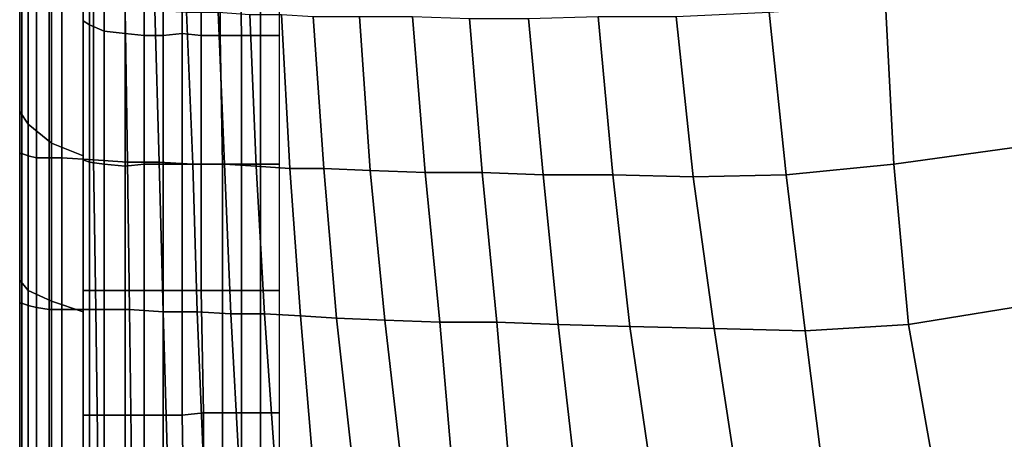
# Model space of a CAD drawing. Extents: x -0.003 to 0.532, y -0.184 to 0.182.
# Drawn here: x 0 to 0.046, y 0.014 to 0.034 of the extents above; entities that cross this region are included whole.
import ezdxf

# ---------------------------------------------------------------- set-up
doc = ezdxf.new("R2010")
doc.units = 0
doc.layers.add('PORCELAIN_1', color=7, linetype='CONTINUOUS')

msp = doc.modelspace()

# ---------------------------------------------------------------- linework, layer by layer
at = {"layer": 'PORCELAIN_1'}
for points in [[(-0.0004, 0.038, 0.2267), (-0.0004, 0.0445, 0.2303), (-0.0004, 0.0417, 0.2335), (-0.0004, 0.0325, 0.2292)], [(0.0026, 0.0425, 0.1492), (0.0026, 0.0341, 0.1521), (0.0026, 0.0333, 0.1477), (0.0026, 0.0416, 0.1451)], [(-0.0004, 0.032, 0.233), (-0.0004, 0.0325, 0.2292), (-0.0004, 0.0417, 0.2335), (-0.0004, 0.0397, 0.2365)], [(0.0026, 0.0333, 0.1477), (0.0026, 0.0325, 0.1436), (0.0026, 0.0408, 0.1412), (0.0026, 0.0416, 0.1451)], [(0.0026, 0.0415, 0.109), (0.0026, 0.0345, 0.1109), (0.0026, 0.0339, 0.1084), (0.0026, 0.0407, 0.1066)], [(0.0026, 0.0408, 0.1412), (0.0026, 0.0325, 0.1436), (0.0026, 0.0319, 0.14), (0.0026, 0.04, 0.1377)], [(0.0026, 0.0339, 0.1084), (0.0029, 0.0337, 0.1074), (0.0029, 0.0401, 0.1057), (0.0026, 0.0407, 0.1066)], [(-0.0004, 0.0381, 0.2402), (-0.0004, 0.0312, 0.2367), (-0.0004, 0.032, 0.233), (-0.0004, 0.0397, 0.2365)], [(0.0026, 0.0319, 0.14), (0.0026, 0.0313, 0.1364), (0.0026, 0.0393, 0.1342), (0.0026, 0.04, 0.1377)], [(0.0029, 0.0401, 0.1057), (0.0029, 0.0337, 0.1074), (0.0036, 0.0334, 0.1067), (0.0036, 0.0398, 0.105)], [(0.0036, 0.0334, 0.1067), (0.0046, 0.0333, 0.1065), (0.0046, 0.0397, 0.1048), (0.0036, 0.0398, 0.105)], [(0.0046, 0.0397, 0.1048), (0.0046, 0.0333, 0.1065), (0.0055, 0.0332, 0.1065), (0.0055, 0.0397, 0.1048)], [(0.0055, 0.0332, 0.1065), (0.0064, 0.0332, 0.1065), (0.0064, 0.0397, 0.1048), (0.0055, 0.0397, 0.1048)], [(0.0064, 0.0397, 0.1048), (0.0064, 0.0332, 0.1065), (0.0073, 0.0333, 0.1065), (0.0073, 0.0397, 0.1048)], [(0.0073, 0.0333, 0.1065), (0.0082, 0.0332, 0.1065), (0.0082, 0.0396, 0.1048), (0.0073, 0.0397, 0.1048)], [(0.0026, 0.0288, 0.1831), (0.0026, 0.0288, 0.1759), (0.0026, 0.0378, 0.1743), (0.0026, 0.0395, 0.1831)], [(0.0026, 0.0357, 0.1951), (0.0026, 0.0281, 0.1931), (0.0026, 0.0288, 0.1831), (0.0026, 0.0395, 0.1831)], [(0.0026, 0.0393, 0.1342), (0.0026, 0.0313, 0.1364), (0.0026, 0.0307, 0.1327), (0.0026, 0.0386, 0.1307)], [(0.0082, 0.0396, 0.1048), (0.0082, 0.0332, 0.1065), (0.0091, 0.0332, 0.1065), (0.0091, 0.0396, 0.1048)], [(0.0091, 0.0332, 0.1065), (0.0101, 0.0332, 0.1065), (0.01, 0.0396, 0.1048), (0.0091, 0.0396, 0.1048)], [(0.011, 0.0396, 0.1048), (0.01, 0.0396, 0.1048), (0.0101, 0.0332, 0.1065), (0.011, 0.0332, 0.1065)], [(0.0119, 0.0396, 0.1048), (0.011, 0.0396, 0.1048), (0.011, 0.0332, 0.1065), (0.0119, 0.0332, 0.1065)], [(0.0026, 0.0307, 0.1327), (0.0026, 0.0302, 0.1296), (0.0026, 0.0379, 0.1277), (0.0026, 0.0386, 0.1307)], [(-0.0004, 0.0381, 0.2402), (-0.0004, 0.0374, 0.245), (-0.0004, 0.0307, 0.2408), (-0.0004, 0.0312, 0.2367)], [(-0.0004, 0.038, 0.2267), (-0.0004, 0.0325, 0.2292), (-0.0004, 0.0296, 0.2255), (-0.0004, 0.0359, 0.2255)], [(0.0026, 0.0379, 0.1277), (0.0026, 0.0302, 0.1296), (0.0026, 0.0298, 0.1265), (0.0026, 0.0373, 0.1246)], [(0.0026, 0.0378, 0.1743), (0.0026, 0.0288, 0.1759), (0.0026, 0.0284, 0.1696), (0.0026, 0.0369, 0.1679)], [(-0.0004, 0.0303, 0.2457), (-0.0004, 0.0307, 0.2408), (-0.0004, 0.0374, 0.245), (-0.0004, 0.0369, 0.2501)], [(-0.0004, 0.0365, 0.2552), (-0.0004, 0.0297, 0.2508), (-0.0004, 0.0303, 0.2457), (-0.0004, 0.0369, 0.2501)], [(0.0026, 0.0298, 0.1265), (0.0026, 0.0293, 0.1234), (0.0026, 0.0367, 0.1215), (0.0026, 0.0373, 0.1246)], [(0.0026, 0.0284, 0.1696), (0.0026, 0.0278, 0.164), (0.0026, 0.0359, 0.162), (0.0026, 0.0369, 0.1679)], [(-0.0004, 0.0365, 0.2552), (-0.0004, 0.036, 0.261), (-0.0004, 0.029, 0.2576), (-0.0004, 0.0297, 0.2508)], [(0.0026, 0.0367, 0.1215), (0.0026, 0.0293, 0.1234), (0.0026, 0.0289, 0.1204), (0.0026, 0.0361, 0.1187)], [(-0.0004, 0.0286, 0.2654), (-0.0004, 0.029, 0.2576), (-0.0004, 0.036, 0.261), (-0.0004, 0.0356, 0.2678)], [(0.0026, 0.0289, 0.1204), (0.0026, 0.0285, 0.1176), (0.0026, 0.0355, 0.116), (0.0026, 0.0361, 0.1187)], [(-0.0004, 0.0296, 0.2255), (0, 0.029, 0.2243), (0, 0.0359, 0.2243), (-0.0004, 0.0359, 0.2255)], [(-0.0004, 0.0354, 0.2748), (-0.0004, 0.0283, 0.2733), (-0.0004, 0.0286, 0.2654), (-0.0004, 0.0356, 0.2678)], [(0, 0.0359, 0.2243), (0, 0.029, 0.2243), (0.0011, 0.0281, 0.2235), (0.0011, 0.0359, 0.2235)], [(0.0011, 0.0281, 0.2235), (0.0026, 0.0275, 0.2216), (0.0026, 0.0359, 0.2216), (0.0011, 0.0359, 0.2235)], [(0.0026, 0.0271, 0.2133), (0.0026, 0.0345, 0.2149), (0.0026, 0.0359, 0.2216), (0.0026, 0.0275, 0.2216)], [(0.0026, 0.0359, 0.162), (0.0026, 0.0278, 0.164), (0.0026, 0.027, 0.1583), (0.0026, 0.035, 0.1568)], [(0.0026, 0.0281, 0.1931), (0.0026, 0.0357, 0.1951), (0.0026, 0.0344, 0.2061), (0.0026, 0.0272, 0.2037)], [(0.0026, 0.0355, 0.116), (0.0026, 0.0285, 0.1176), (0.0026, 0.0281, 0.1149), (0.0026, 0.035, 0.1135)], [(-0.0004, 0.0281, 0.2799), (-0.0004, 0.0283, 0.2733), (-0.0004, 0.0354, 0.2748), (-0.0004, 0.0353, 0.2809)], [(-0.0004, 0.0351, 0.286), (-0.0004, 0.0279, 0.2852), (-0.0004, 0.0281, 0.2799), (-0.0004, 0.0353, 0.2809)], [(-0.0004, 0.0278, 0.2901), (-0.0004, 0.0279, 0.2852), (-0.0004, 0.0351, 0.286), (-0.0004, 0.035, 0.2907)], [(-0.0003, 0.0276, 0.3034), (-0.0004, 0.0276, 0.3028), (-0.0004, 0.035, 0.3028), (-0.0003, 0.0349, 0.3034)], [(-0.0004, 0.0277, 0.2988), (-0.0004, 0.0278, 0.2947), (-0.0004, 0.035, 0.2949), (-0.0004, 0.0349, 0.2989)], [(-0.0004, 0.035, 0.3028), (-0.0004, 0.0276, 0.3028), (-0.0004, 0.0277, 0.2988), (-0.0004, 0.0349, 0.2989)], [(-0.0004, 0.035, 0.2949), (-0.0004, 0.0278, 0.2947), (-0.0004, 0.0278, 0.2901), (-0.0004, 0.035, 0.2907)], [(0.0026, 0.027, 0.1583), (0.0026, 0.0263, 0.1537), (0.0026, 0.0341, 0.1521), (0.0026, 0.035, 0.1568)], [(0.0026, 0.0281, 0.1149), (0.0026, 0.0277, 0.1122), (0.0026, 0.0345, 0.1109), (0.0026, 0.035, 0.1135)], [(0.041, 0.0271, 0.3045), (0.0406, 0.0347, 0.3044), (0.0474, 0.0353, 0.3043), (0.0475, 0.028, 0.3044)], [(0, 0.0348, 0.304), (0, 0.0275, 0.304), (-0.0003, 0.0276, 0.3034), (-0.0003, 0.0349, 0.3034)], [(0.0004, 0.0274, 0.3044), (0, 0.0275, 0.304), (0, 0.0348, 0.304), (0.0004, 0.0347, 0.3044)], [(0.001, 0.0346, 0.3047), (0.001, 0.0274, 0.3047), (0.0004, 0.0274, 0.3044), (0.0004, 0.0347, 0.3044)], [(0.0016, 0.0274, 0.3048), (0.001, 0.0274, 0.3047), (0.001, 0.0346, 0.3047), (0.0016, 0.0345, 0.3048)], [(0.0359, 0.0266, 0.3045), (0.0351, 0.0343, 0.3045), (0.0406, 0.0347, 0.3044), (0.041, 0.0271, 0.3045)], [(0.0031, 0.0345, 0.3048), (0.0031, 0.0273, 0.3048), (0.0016, 0.0274, 0.3048), (0.0016, 0.0345, 0.3048)], [(0.0026, 0.0345, 0.1109), (0.0026, 0.0277, 0.1122), (0.0026, 0.0273, 0.1095), (0.0026, 0.0339, 0.1084)], [(0.0026, 0.0344, 0.2061), (0.0026, 0.0345, 0.2149), (0.0026, 0.0271, 0.2133), (0.0026, 0.0272, 0.2037)], [(0.0026, 0.0341, 0.1521), (0.0026, 0.0263, 0.1537), (0.0026, 0.0256, 0.1491), (0.0026, 0.0333, 0.1477)], [(0.0047, 0.0272, 0.3048), (0.0031, 0.0273, 0.3048), (0.0031, 0.0345, 0.3048), (0.0046, 0.0344, 0.3048)], [(0.006, 0.0344, 0.3048), (0.0062, 0.0272, 0.3048), (0.0047, 0.0272, 0.3048), (0.0046, 0.0344, 0.3048)], [(0.0062, 0.0272, 0.3048), (0.006, 0.0344, 0.3048), (0.0075, 0.0343, 0.3047), (0.0078, 0.0271, 0.3048)], [(0.0093, 0.0271, 0.3048), (0.0078, 0.0271, 0.3048), (0.0075, 0.0343, 0.3047), (0.009, 0.0343, 0.3047)], [(0.0105, 0.0342, 0.3047), (0.0108, 0.027, 0.3048), (0.0093, 0.0271, 0.3048), (0.009, 0.0343, 0.3047)], [(0.0124, 0.0269, 0.3047), (0.0108, 0.027, 0.3048), (0.0105, 0.0342, 0.3047), (0.012, 0.0342, 0.3047)], [(0.0135, 0.0341, 0.3047), (0.014, 0.0269, 0.3047), (0.0124, 0.0269, 0.3047), (0.012, 0.0342, 0.3047)], [(0.0162, 0.0268, 0.3047), (0.014, 0.0269, 0.3047), (0.0135, 0.0341, 0.3047), (0.0157, 0.0341, 0.3047)], [(0.0182, 0.0341, 0.3047), (0.0188, 0.0267, 0.3047), (0.0162, 0.0268, 0.3047), (0.0157, 0.0341, 0.3047)], [(0.0215, 0.0267, 0.3047), (0.0188, 0.0267, 0.3047), (0.0182, 0.0341, 0.3047), (0.0209, 0.034, 0.3046)], [(0.0244, 0.0266, 0.3047), (0.0237, 0.034, 0.3046), (0.027, 0.0341, 0.3046), (0.0277, 0.0266, 0.3046)], [(0.0315, 0.0265, 0.3046), (0.0277, 0.0266, 0.3046), (0.027, 0.0341, 0.3046), (0.0307, 0.0341, 0.3045)], [(0.0351, 0.0343, 0.3045), (0.0359, 0.0266, 0.3045), (0.0315, 0.0265, 0.3046), (0.0307, 0.0341, 0.3045)], [(0.0026, 0.0273, 0.1095), (0.0029, 0.0272, 0.1085), (0.0029, 0.0337, 0.1074), (0.0026, 0.0339, 0.1084)], [(0.0029, 0.0337, 0.1074), (0.0029, 0.0272, 0.1085), (0.0036, 0.0271, 0.1078), (0.0036, 0.0334, 0.1067)], [(0.0237, 0.034, 0.3046), (0.0244, 0.0266, 0.3047), (0.0215, 0.0267, 0.3047), (0.0209, 0.034, 0.3046)], [(0.0026, 0.0256, 0.1491), (0.0026, 0.025, 0.1451), (0.0026, 0.0325, 0.1436), (0.0026, 0.0333, 0.1477)], [(0.0036, 0.0271, 0.1078), (0.0046, 0.027, 0.1075), (0.0046, 0.0333, 0.1065), (0.0036, 0.0334, 0.1067)], [(0.0046, 0.0333, 0.1065), (0.0046, 0.027, 0.1075), (0.0055, 0.0271, 0.1075), (0.0055, 0.0332, 0.1065)], [(0.0055, 0.0271, 0.1075), (0.0064, 0.0271, 0.1075), (0.0064, 0.0332, 0.1065), (0.0055, 0.0332, 0.1065)], [(0.0064, 0.0332, 0.1065), (0.0064, 0.0271, 0.1075), (0.0073, 0.0271, 0.1075), (0.0073, 0.0333, 0.1065)], [(0.0073, 0.0271, 0.1075), (0.0082, 0.0271, 0.1076), (0.0082, 0.0332, 0.1065), (0.0073, 0.0333, 0.1065)], [(0.0082, 0.0332, 0.1065), (0.0082, 0.0271, 0.1076), (0.0092, 0.0271, 0.1076), (0.0091, 0.0332, 0.1065)], [(0.0092, 0.0271, 0.1076), (0.0101, 0.0271, 0.1076), (0.0101, 0.0332, 0.1065), (0.0091, 0.0332, 0.1065)], [(0.0101, 0.0332, 0.1065), (0.0101, 0.0271, 0.1076), (0.011, 0.0271, 0.1076), (0.011, 0.0332, 0.1065)], [(0.0119, 0.0332, 0.1065), (0.011, 0.0332, 0.1065), (0.011, 0.0271, 0.1076), (0.0119, 0.0271, 0.1076)], [(-0.0004, 0.0325, 0.2292), (-0.0004, 0.032, 0.233), (-0.0004, 0.0226, 0.2323), (-0.0004, 0.0224, 0.2288)], [(-0.0004, 0.0216, 0.2255), (-0.0004, 0.0296, 0.2255), (-0.0004, 0.0325, 0.2292), (-0.0004, 0.0224, 0.2288)], [(0.0026, 0.0325, 0.1436), (0.0026, 0.025, 0.1451), (0.0026, 0.0245, 0.1414), (0.0026, 0.0319, 0.14)], [(-0.0004, 0.0224, 0.2359), (-0.0004, 0.0226, 0.2323), (-0.0004, 0.032, 0.233), (-0.0004, 0.0312, 0.2367)], [(0.0026, 0.0245, 0.1414), (0.0026, 0.024, 0.1377), (0.0026, 0.0313, 0.1364), (0.0026, 0.0319, 0.14)], [(0.0026, 0.0313, 0.1364), (0.0026, 0.024, 0.1377), (0.0026, 0.0235, 0.134), (0.0026, 0.0307, 0.1327)], [(-0.0004, 0.0307, 0.2408), (-0.0004, 0.0221, 0.2397), (-0.0004, 0.0224, 0.2359), (-0.0004, 0.0312, 0.2367)], [(-0.0004, 0.0307, 0.2408), (-0.0004, 0.0303, 0.2457), (-0.0004, 0.0219, 0.2443), (-0.0004, 0.0221, 0.2397)], [(0.0026, 0.0235, 0.134), (0.0026, 0.0231, 0.1307), (0.0026, 0.0302, 0.1296), (0.0026, 0.0307, 0.1327)], [(-0.0004, 0.0217, 0.2496), (-0.0004, 0.0219, 0.2443), (-0.0004, 0.0303, 0.2457), (-0.0004, 0.0297, 0.2508)], [(0.0026, 0.0302, 0.1296), (0.0026, 0.0231, 0.1307), (0.0026, 0.0227, 0.1276), (0.0026, 0.0298, 0.1265)], [(-0.0004, 0.029, 0.2576), (-0.0004, 0.0214, 0.2562), (-0.0004, 0.0217, 0.2496), (-0.0004, 0.0297, 0.2508)], [(0, 0.0211, 0.2243), (0, 0.029, 0.2243), (-0.0004, 0.0296, 0.2255), (-0.0004, 0.0216, 0.2255)], [(0.0026, 0.0227, 0.1276), (0.0026, 0.0224, 0.1244), (0.0026, 0.0293, 0.1234), (0.0026, 0.0298, 0.1265)], [(-0.0004, 0.0212, 0.2641), (-0.0004, 0.0214, 0.2562), (-0.0004, 0.029, 0.2576), (-0.0004, 0.0286, 0.2654)], [(0.0011, 0.0281, 0.2235), (0, 0.029, 0.2243), (0, 0.0211, 0.2243), (0.0011, 0.0206, 0.2235)], [(0.0026, 0.0293, 0.1234), (0.0026, 0.0224, 0.1244), (0.0026, 0.0221, 0.1213), (0.0026, 0.0289, 0.1204)], [(-0.0004, 0.0283, 0.2733), (-0.0004, 0.021, 0.2719), (-0.0004, 0.0212, 0.2641), (-0.0004, 0.0286, 0.2654)], [(0.0026, 0.0221, 0.1213), (0.0026, 0.0218, 0.1185), (0.0026, 0.0285, 0.1176), (0.0026, 0.0289, 0.1204)], [(0.0026, 0.0288, 0.1759), (0.0026, 0.0202, 0.1758), (0.0026, 0.0198, 0.1696), (0.0026, 0.0284, 0.1696)], [(0.0026, 0.0288, 0.1759), (0.0026, 0.0288, 0.1831), (0.0026, 0.0202, 0.1833), (0.0026, 0.0202, 0.1758)], [(0.0026, 0.0202, 0.1833), (0.0026, 0.0288, 0.1831), (0.0026, 0.0281, 0.1931), (0.0026, 0.0201, 0.1922)], [(0.0026, 0.0285, 0.1176), (0.0026, 0.0218, 0.1185), (0.0026, 0.0216, 0.1158), (0.0026, 0.0281, 0.1149)], [(-0.0004, 0.0208, 0.2785), (-0.0004, 0.021, 0.2719), (-0.0004, 0.0283, 0.2733), (-0.0004, 0.0281, 0.2799)], [(-0.0004, 0.0279, 0.2852), (-0.0004, 0.0207, 0.2843), (-0.0004, 0.0208, 0.2785), (-0.0004, 0.0281, 0.2799)], [(0.0011, 0.0281, 0.2235), (0.0011, 0.0206, 0.2235), (0.0026, 0.0201, 0.2216), (0.0026, 0.0275, 0.2216)], [(0.0026, 0.0198, 0.1696), (0.0026, 0.0194, 0.164), (0.0026, 0.0278, 0.164), (0.0026, 0.0284, 0.1696)], [(0.0026, 0.0216, 0.1158), (0.0026, 0.0213, 0.113), (0.0026, 0.0277, 0.1122), (0.0026, 0.0281, 0.1149)], [(0.0026, 0.0201, 0.1922), (0.0026, 0.0281, 0.1931), (0.0026, 0.0272, 0.2037), (0.0026, 0.0198, 0.2022)], [(0.0485, 0.0206, 0.3044), (0.0417, 0.0195, 0.3045), (0.041, 0.0271, 0.3045), (0.0475, 0.028, 0.3044)], [(-0.0004, 0.0207, 0.2896), (-0.0004, 0.0207, 0.2843), (-0.0004, 0.0279, 0.2852), (-0.0004, 0.0278, 0.2901)], [(-0.0004, 0.0206, 0.2986), (-0.0004, 0.0206, 0.2943), (-0.0004, 0.0278, 0.2947), (-0.0004, 0.0277, 0.2988)], [(-0.0004, 0.0278, 0.2947), (-0.0004, 0.0206, 0.2943), (-0.0004, 0.0207, 0.2896), (-0.0004, 0.0278, 0.2901)], [(-0.0004, 0.0276, 0.3028), (-0.0004, 0.0205, 0.3028), (-0.0004, 0.0206, 0.2986), (-0.0004, 0.0277, 0.2988)], [(-0.0003, 0.0205, 0.3034), (-0.0004, 0.0205, 0.3028), (-0.0004, 0.0276, 0.3028), (-0.0003, 0.0276, 0.3034)], [(0, 0.0275, 0.304), (0, 0.0204, 0.304), (-0.0003, 0.0205, 0.3034), (-0.0003, 0.0276, 0.3034)], [(0.0026, 0.0278, 0.164), (0.0026, 0.0194, 0.164), (0.0026, 0.019, 0.1588), (0.0026, 0.027, 0.1583)], [(0.0026, 0.0277, 0.1122), (0.0026, 0.0213, 0.113), (0.0026, 0.0211, 0.1102), (0.0026, 0.0273, 0.1095)], [(0.0004, 0.0203, 0.3044), (0, 0.0204, 0.304), (0, 0.0275, 0.304), (0.0004, 0.0274, 0.3044)], [(0.001, 0.0274, 0.3047), (0.001, 0.0202, 0.3047), (0.0004, 0.0203, 0.3044), (0.0004, 0.0274, 0.3044)], [(0.0016, 0.0202, 0.3048), (0.001, 0.0202, 0.3047), (0.001, 0.0274, 0.3047), (0.0016, 0.0274, 0.3048)], [(0.0031, 0.0273, 0.3048), (0.0032, 0.0202, 0.3048), (0.0016, 0.0202, 0.3048), (0.0016, 0.0274, 0.3048)], [(0.0026, 0.0201, 0.2216), (0.0026, 0.0198, 0.2123), (0.0026, 0.0271, 0.2133), (0.0026, 0.0275, 0.2216)], [(0.0026, 0.0211, 0.1102), (0.0029, 0.0211, 0.1092), (0.0029, 0.0272, 0.1085), (0.0026, 0.0273, 0.1095)], [(0.0026, 0.0272, 0.2037), (0.0026, 0.0271, 0.2133), (0.0026, 0.0198, 0.2123), (0.0026, 0.0198, 0.2022)], [(0.0029, 0.0272, 0.1085), (0.0029, 0.0211, 0.1092), (0.0036, 0.0211, 0.1085), (0.0036, 0.0271, 0.1078)], [(0.0048, 0.0202, 0.3048), (0.0032, 0.0202, 0.3048), (0.0031, 0.0273, 0.3048), (0.0047, 0.0272, 0.3048)], [(0.0036, 0.0211, 0.1085), (0.0046, 0.0211, 0.1082), (0.0046, 0.027, 0.1075), (0.0036, 0.0271, 0.1078)], [(0.0046, 0.027, 0.1075), (0.0046, 0.0211, 0.1082), (0.0055, 0.0211, 0.1082), (0.0055, 0.0271, 0.1075)], [(0.0062, 0.0272, 0.3048), (0.0064, 0.0201, 0.3048), (0.0048, 0.0202, 0.3048), (0.0047, 0.0272, 0.3048)], [(0.0055, 0.0211, 0.1082), (0.0064, 0.0211, 0.1082), (0.0064, 0.0271, 0.1075), (0.0055, 0.0271, 0.1075)], [(0.008, 0.0201, 0.3048), (0.0064, 0.0201, 0.3048), (0.0062, 0.0272, 0.3048), (0.0078, 0.0271, 0.3048)], [(0.0064, 0.0271, 0.1075), (0.0064, 0.0211, 0.1082), (0.0073, 0.0211, 0.1082), (0.0073, 0.0271, 0.1075)], [(0.0073, 0.0211, 0.1082), (0.0082, 0.0211, 0.1082), (0.0082, 0.0271, 0.1076), (0.0073, 0.0271, 0.1075)], [(0.0093, 0.0271, 0.3048), (0.0096, 0.02, 0.3048), (0.008, 0.0201, 0.3048), (0.0078, 0.0271, 0.3048)], [(0.0082, 0.0271, 0.1076), (0.0082, 0.0211, 0.1082), (0.0092, 0.0211, 0.1082), (0.0092, 0.0271, 0.1076)], [(0.0092, 0.0211, 0.1082), (0.0101, 0.0211, 0.1082), (0.0101, 0.0271, 0.1076), (0.0092, 0.0271, 0.1076)], [(0.0096, 0.02, 0.3048), (0.0093, 0.0271, 0.3048), (0.0108, 0.027, 0.3048), (0.0112, 0.02, 0.3048)], [(0.0101, 0.0271, 0.1076), (0.0101, 0.0211, 0.1082), (0.011, 0.0211, 0.1082), (0.011, 0.0271, 0.1076)], [(0.0119, 0.0271, 0.1076), (0.011, 0.0271, 0.1076), (0.011, 0.0211, 0.1082), (0.0119, 0.0211, 0.1082)], [(0.0417, 0.0195, 0.3045), (0.0368, 0.0192, 0.3046), (0.0359, 0.0266, 0.3045), (0.041, 0.0271, 0.3045)], [(0.0026, 0.019, 0.1588), (0.0026, 0.0184, 0.1542), (0.0026, 0.0263, 0.1537), (0.0026, 0.027, 0.1583)], [(0.0129, 0.0199, 0.3048), (0.0112, 0.02, 0.3048), (0.0108, 0.027, 0.3048), (0.0124, 0.0269, 0.3047)], [(0.014, 0.0269, 0.3047), (0.0146, 0.0198, 0.3048), (0.0129, 0.0199, 0.3048), (0.0124, 0.0269, 0.3047)], [(0.0169, 0.0197, 0.3047), (0.0146, 0.0198, 0.3048), (0.014, 0.0269, 0.3047), (0.0162, 0.0268, 0.3047)], [(0.0188, 0.0267, 0.3047), (0.0195, 0.0196, 0.3047), (0.0169, 0.0197, 0.3047), (0.0162, 0.0268, 0.3047)], [(0.0222, 0.0196, 0.3047), (0.0195, 0.0196, 0.3047), (0.0188, 0.0267, 0.3047), (0.0215, 0.0267, 0.3047)], [(0.0244, 0.0266, 0.3047), (0.0251, 0.0195, 0.3047), (0.0222, 0.0196, 0.3047), (0.0215, 0.0267, 0.3047)], [(0.0285, 0.0194, 0.3046), (0.0251, 0.0195, 0.3047), (0.0244, 0.0266, 0.3047), (0.0277, 0.0266, 0.3046)], [(0.0315, 0.0265, 0.3046), (0.0325, 0.0193, 0.3046), (0.0285, 0.0194, 0.3046), (0.0277, 0.0266, 0.3046)], [(0.0325, 0.0193, 0.3046), (0.0315, 0.0265, 0.3046), (0.0359, 0.0266, 0.3045), (0.0368, 0.0192, 0.3046)], [(0.0026, 0.0263, 0.1537), (0.0026, 0.0184, 0.1542), (0.0026, 0.0179, 0.1496), (0.0026, 0.0256, 0.1491)], [(0.0026, 0.0179, 0.1496), (0.0026, 0.0175, 0.1456), (0.0026, 0.025, 0.1451), (0.0026, 0.0256, 0.1491)], [(0.0026, 0.025, 0.1451), (0.0026, 0.0175, 0.1456), (0.0026, 0.0171, 0.1418), (0.0026, 0.0245, 0.1414)], [(0.0026, 0.0171, 0.1418), (0.0026, 0.0167, 0.1381), (0.0026, 0.024, 0.1377), (0.0026, 0.0245, 0.1414)], [(0.0026, 0.024, 0.1377), (0.0026, 0.0167, 0.1381), (0.0026, 0.0163, 0.1347), (0.0026, 0.0235, 0.134)], [(0.0026, 0.0163, 0.1347), (0.0026, 0.0161, 0.1314), (0.0026, 0.0231, 0.1307), (0.0026, 0.0235, 0.134)], [(0.0026, 0.0231, 0.1307), (0.0026, 0.0161, 0.1314), (0.0026, 0.0159, 0.1282), (0.0026, 0.0227, 0.1276)], [(-0.0004, 0.0226, 0.2323), (-0.0004, 0.0224, 0.2359), (-0.0004, 0.013, 0.2357), (-0.0004, 0.0129, 0.2321)], [(-0.0004, 0.0129, 0.2287), (-0.0004, 0.0224, 0.2288), (-0.0004, 0.0226, 0.2323), (-0.0004, 0.0129, 0.2321)], [(-0.0004, 0.013, 0.2395), (-0.0004, 0.013, 0.2357), (-0.0004, 0.0224, 0.2359), (-0.0004, 0.0221, 0.2397)], [(-0.0004, 0.0129, 0.2287), (-0.0004, 0.0127, 0.2255), (-0.0004, 0.0216, 0.2255), (-0.0004, 0.0224, 0.2288)], [(0.0026, 0.0159, 0.1282), (0.0026, 0.0157, 0.1251), (0.0026, 0.0224, 0.1244), (0.0026, 0.0227, 0.1276)], [(0.0026, 0.0224, 0.1244), (0.0026, 0.0157, 0.1251), (0.0026, 0.0154, 0.1219), (0.0026, 0.0221, 0.1213)], [(-0.0004, 0.0219, 0.2443), (-0.0004, 0.0131, 0.2436), (-0.0004, 0.013, 0.2395), (-0.0004, 0.0221, 0.2397)], [(0.0026, 0.0154, 0.1219), (0.0026, 0.0153, 0.119), (0.0026, 0.0218, 0.1185), (0.0026, 0.0221, 0.1213)], [(-0.0004, 0.0133, 0.2487), (-0.0004, 0.0131, 0.2436), (-0.0004, 0.0219, 0.2443), (-0.0004, 0.0217, 0.2496)], [(-0.0004, 0.0214, 0.2562), (-0.0004, 0.0135, 0.2552), (-0.0004, 0.0133, 0.2487), (-0.0004, 0.0217, 0.2496)], [(0, 0.0211, 0.2243), (-0.0004, 0.0216, 0.2255), (-0.0004, 0.0127, 0.2255), (0, 0.0128, 0.2243)], [(0.0026, 0.0218, 0.1185), (0.0026, 0.0153, 0.119), (0.0026, 0.0153, 0.1161), (0.0026, 0.0216, 0.1158)], [(0.0026, 0.0153, 0.1161), (0.0026, 0.0153, 0.1133), (0.0026, 0.0213, 0.113), (0.0026, 0.0216, 0.1158)], [(-0.0004, 0.0135, 0.2629), (-0.0004, 0.0135, 0.2552), (-0.0004, 0.0214, 0.2562), (-0.0004, 0.0212, 0.2641)], [(-0.0004, 0.021, 0.2719), (-0.0004, 0.0136, 0.2708), (-0.0004, 0.0135, 0.2629), (-0.0004, 0.0212, 0.2641)], [(-0.0004, 0.0136, 0.2776), (-0.0004, 0.0136, 0.2708), (-0.0004, 0.021, 0.2719), (-0.0004, 0.0208, 0.2785)], [(0, 0.0211, 0.2243), (0, 0.0128, 0.2243), (0.0011, 0.0129, 0.2235), (0.0011, 0.0206, 0.2235)], [(0.0026, 0.0213, 0.113), (0.0026, 0.0153, 0.1133), (0.0026, 0.0152, 0.1104), (0.0026, 0.0211, 0.1102)], [(0.0026, 0.0152, 0.1104), (0.0029, 0.0152, 0.1094), (0.0029, 0.0211, 0.1092), (0.0026, 0.0211, 0.1102)], [(0.0029, 0.0211, 0.1092), (0.0029, 0.0152, 0.1094), (0.0036, 0.0152, 0.1087), (0.0036, 0.0211, 0.1085)], [(0.0036, 0.0152, 0.1087), (0.0046, 0.0152, 0.1084), (0.0046, 0.0211, 0.1082), (0.0036, 0.0211, 0.1085)], [(0.0046, 0.0211, 0.1082), (0.0046, 0.0152, 0.1084), (0.0055, 0.0152, 0.1084), (0.0055, 0.0211, 0.1082)], [(0.0055, 0.0152, 0.1084), (0.0064, 0.0152, 0.1084), (0.0064, 0.0211, 0.1082), (0.0055, 0.0211, 0.1082)], [(0.0064, 0.0211, 0.1082), (0.0064, 0.0152, 0.1084), (0.0073, 0.0152, 0.1084), (0.0073, 0.0211, 0.1082)], [(0.0073, 0.0152, 0.1084), (0.0083, 0.0153, 0.1084), (0.0082, 0.0211, 0.1082), (0.0073, 0.0211, 0.1082)], [(0.0082, 0.0211, 0.1082), (0.0083, 0.0153, 0.1084), (0.0092, 0.0153, 0.1084), (0.0092, 0.0211, 0.1082)], [(0.0092, 0.0153, 0.1084), (0.0101, 0.0153, 0.1084), (0.0101, 0.0211, 0.1082), (0.0092, 0.0211, 0.1082)], [(0.0101, 0.0211, 0.1082), (0.0101, 0.0153, 0.1084), (0.011, 0.0153, 0.1084), (0.011, 0.0211, 0.1082)], [(0.0119, 0.0211, 0.1082), (0.011, 0.0211, 0.1082), (0.011, 0.0153, 0.1084), (0.0119, 0.0153, 0.1084)], [(-0.0004, 0.0207, 0.2843), (-0.0004, 0.0136, 0.2835), (-0.0004, 0.0136, 0.2776), (-0.0004, 0.0208, 0.2785)], [(-0.0004, 0.0135, 0.2889), (-0.0004, 0.0136, 0.2835), (-0.0004, 0.0207, 0.2843), (-0.0004, 0.0207, 0.2896)], [(-0.0004, 0.0206, 0.2943), (-0.0004, 0.0135, 0.2939), (-0.0004, 0.0135, 0.2889), (-0.0004, 0.0207, 0.2896)], [(-0.0004, 0.0135, 0.2984), (-0.0004, 0.0135, 0.2939), (-0.0004, 0.0206, 0.2943), (-0.0004, 0.0206, 0.2986)], [(-0.0004, 0.0205, 0.3028), (-0.0004, 0.0134, 0.3028), (-0.0004, 0.0135, 0.2984), (-0.0004, 0.0206, 0.2986)], [(0.0011, 0.0129, 0.2235), (0.0026, 0.0126, 0.2216), (0.0026, 0.0201, 0.2216), (0.0011, 0.0206, 0.2235)], [(0.0429, 0.0127, 0.3045), (0.0417, 0.0195, 0.3045), (0.0485, 0.0206, 0.3044), (0.0527, 0.0116, 0.3044)], [(-0.0003, 0.0133, 0.3035), (-0.0004, 0.0134, 0.3028), (-0.0004, 0.0205, 0.3028), (-0.0003, 0.0205, 0.3034)], [(0, 0.0204, 0.304), (0, 0.0133, 0.304), (-0.0003, 0.0133, 0.3035), (-0.0003, 0.0205, 0.3034)], [(0.0004, 0.0132, 0.3044), (0, 0.0133, 0.304), (0, 0.0204, 0.304), (0.0004, 0.0203, 0.3044)], [(0.001, 0.0202, 0.3047), (0.001, 0.0131, 0.3047), (0.0004, 0.0132, 0.3044), (0.0004, 0.0203, 0.3044)], [(0.0016, 0.0131, 0.3048), (0.001, 0.0131, 0.3047), (0.001, 0.0202, 0.3047), (0.0016, 0.0202, 0.3048)], [(0.0032, 0.0202, 0.3048), (0.0033, 0.0131, 0.3048), (0.0016, 0.0131, 0.3048), (0.0016, 0.0202, 0.3048)], [(0.0026, 0.0117, 0.1754), (0.0026, 0.0114, 0.169), (0.0026, 0.0198, 0.1696), (0.0026, 0.0202, 0.1758)], [(0.0026, 0.0202, 0.1833), (0.0026, 0.0119, 0.1828), (0.0026, 0.0117, 0.1754), (0.0026, 0.0202, 0.1758)], [(0.0026, 0.0202, 0.1833), (0.0026, 0.0201, 0.1922), (0.0026, 0.0121, 0.1914), (0.0026, 0.0119, 0.1828)], [(0.0026, 0.0198, 0.2123), (0.0026, 0.0201, 0.2216), (0.0026, 0.0126, 0.2216), (0.0026, 0.0124, 0.2116)], [(0.0026, 0.0122, 0.2013), (0.0026, 0.0121, 0.1914), (0.0026, 0.0201, 0.1922), (0.0026, 0.0198, 0.2022)], [(0.0049, 0.013, 0.3048), (0.0033, 0.0131, 0.3048), (0.0032, 0.0202, 0.3048), (0.0048, 0.0202, 0.3048)], [(0.0064, 0.0201, 0.3048), (0.0066, 0.013, 0.3048), (0.0049, 0.013, 0.3048), (0.0048, 0.0202, 0.3048)], [(0.0083, 0.0129, 0.3048), (0.0066, 0.013, 0.3048), (0.0064, 0.0201, 0.3048), (0.008, 0.0201, 0.3048)], [(0.0096, 0.02, 0.3048), (0.01, 0.0128, 0.3048), (0.0083, 0.0129, 0.3048), (0.008, 0.0201, 0.3048)], [(0.0026, 0.0194, 0.164), (0.0026, 0.0198, 0.1696), (0.0026, 0.0114, 0.169), (0.0026, 0.011, 0.1634)], [(0.0026, 0.0122, 0.2013), (0.0026, 0.0198, 0.2022), (0.0026, 0.0198, 0.2123), (0.0026, 0.0124, 0.2116)], [(0.0117, 0.0128, 0.3048), (0.01, 0.0128, 0.3048), (0.0096, 0.02, 0.3048), (0.0112, 0.02, 0.3048)], [(0.0129, 0.0199, 0.3048), (0.0135, 0.0128, 0.3048), (0.0117, 0.0128, 0.3048), (0.0112, 0.02, 0.3048)], [(0.0135, 0.0128, 0.3048), (0.0129, 0.0199, 0.3048), (0.0146, 0.0198, 0.3048), (0.0154, 0.0127, 0.3048)], [(0.0177, 0.0127, 0.3048), (0.0154, 0.0127, 0.3048), (0.0146, 0.0198, 0.3048), (0.0169, 0.0197, 0.3047)], [(0.0195, 0.0196, 0.3047), (0.0201, 0.0126, 0.3047), (0.0177, 0.0127, 0.3048), (0.0169, 0.0197, 0.3047)], [(0.0228, 0.0126, 0.3047), (0.0201, 0.0126, 0.3047), (0.0195, 0.0196, 0.3047), (0.0222, 0.0196, 0.3047)], [(0.0251, 0.0195, 0.3047), (0.0259, 0.0126, 0.3047), (0.0228, 0.0126, 0.3047), (0.0222, 0.0196, 0.3047)], [(0.0026, 0.0194, 0.164), (0.0026, 0.011, 0.1634), (0.0026, 0.0107, 0.1584), (0.0026, 0.019, 0.1588)], [(0.0295, 0.0126, 0.3047), (0.0259, 0.0126, 0.3047), (0.0251, 0.0195, 0.3047), (0.0285, 0.0194, 0.3046)], [(0.0325, 0.0193, 0.3046), (0.0335, 0.0127, 0.3046), (0.0295, 0.0126, 0.3047), (0.0285, 0.0194, 0.3046)], [(0.0376, 0.0128, 0.3046), (0.0335, 0.0127, 0.3046), (0.0325, 0.0193, 0.3046), (0.0368, 0.0192, 0.3046)], [(0.0417, 0.0195, 0.3045), (0.0429, 0.0127, 0.3045), (0.0376, 0.0128, 0.3046), (0.0368, 0.0192, 0.3046)], [(0.0026, 0.0107, 0.1584), (0.0026, 0.0104, 0.1538), (0.0026, 0.0184, 0.1542), (0.0026, 0.019, 0.1588)], [(0.0026, 0.0184, 0.1542), (0.0026, 0.0104, 0.1538), (0.0026, 0.01, 0.1497), (0.0026, 0.0179, 0.1496)], [(0.0026, 0.01, 0.1497), (0.0026, 0.0098, 0.1456), (0.0026, 0.0175, 0.1456), (0.0026, 0.0179, 0.1496)], [(0.0026, 0.0175, 0.1456), (0.0026, 0.0098, 0.1456), (0.0026, 0.0095, 0.1418), (0.0026, 0.0171, 0.1418)], [(0.0026, 0.0095, 0.1418), (0.0026, 0.0094, 0.1384), (0.0026, 0.0167, 0.1381), (0.0026, 0.0171, 0.1418)], [(0.0026, 0.0167, 0.1381), (0.0026, 0.0094, 0.1384), (0.0026, 0.0093, 0.135), (0.0026, 0.0163, 0.1347)], [(0.0026, 0.0093, 0.135), (0.0026, 0.0091, 0.1316), (0.0026, 0.0161, 0.1314), (0.0026, 0.0163, 0.1347)], [(0.0026, 0.0161, 0.1314), (0.0026, 0.0091, 0.1316), (0.0026, 0.009, 0.1283), (0.0026, 0.0159, 0.1282)], [(0.0026, 0.009, 0.1283), (0.0026, 0.0089, 0.1251), (0.0026, 0.0157, 0.1251), (0.0026, 0.0159, 0.1282)], [(0.0026, 0.0157, 0.1251), (0.0026, 0.0089, 0.1251), (0.0026, 0.0088, 0.1222), (0.0026, 0.0154, 0.1219)], [(0.0026, 0.0088, 0.1222), (0.0026, 0.0088, 0.1192), (0.0026, 0.0153, 0.119), (0.0026, 0.0154, 0.1219)], [(0.0026, 0.0087, 0.1162), (0.0026, 0.0087, 0.1133), (0.0026, 0.0153, 0.1133), (0.0026, 0.0153, 0.1161)], [(0.0026, 0.0153, 0.119), (0.0026, 0.0088, 0.1192), (0.0026, 0.0087, 0.1162), (0.0026, 0.0153, 0.1161)], [(0.0026, 0.0153, 0.1133), (0.0026, 0.0087, 0.1133), (0.0026, 0.0087, 0.1104), (0.0026, 0.0152, 0.1104)], [(0.0026, 0.0087, 0.1104), (0.0029, 0.0086, 0.1094), (0.0029, 0.0152, 0.1094), (0.0026, 0.0152, 0.1104)], [(0.0029, 0.0152, 0.1094), (0.0029, 0.0086, 0.1094), (0.0036, 0.0086, 0.1087), (0.0036, 0.0152, 0.1087)], [(0.0036, 0.0086, 0.1087), (0.0046, 0.0086, 0.1084), (0.0046, 0.0152, 0.1084), (0.0036, 0.0152, 0.1087)], [(0.0046, 0.0152, 0.1084), (0.0046, 0.0086, 0.1084), (0.0055, 0.0086, 0.1084), (0.0055, 0.0152, 0.1084)], [(0.0055, 0.0086, 0.1084), (0.0064, 0.0086, 0.1084), (0.0064, 0.0152, 0.1084), (0.0055, 0.0152, 0.1084)], [(0.0064, 0.0152, 0.1084), (0.0064, 0.0086, 0.1084), (0.0074, 0.0086, 0.1084), (0.0073, 0.0152, 0.1084)], [(0.0074, 0.0086, 0.1084), (0.0083, 0.0086, 0.1084), (0.0083, 0.0153, 0.1084), (0.0073, 0.0152, 0.1084)], [(0.0083, 0.0153, 0.1084), (0.0083, 0.0086, 0.1084), (0.0092, 0.0086, 0.1084), (0.0092, 0.0153, 0.1084)], [(0.0092, 0.0086, 0.1084), (0.0101, 0.0086, 0.1084), (0.0101, 0.0153, 0.1084), (0.0092, 0.0153, 0.1084)], [(0.0101, 0.0153, 0.1084), (0.0101, 0.0086, 0.1084), (0.011, 0.0086, 0.1084), (0.011, 0.0153, 0.1084)], [(0.0119, 0.0153, 0.1084), (0.011, 0.0153, 0.1084), (0.011, 0.0086, 0.1084), (0.0119, 0.0086, 0.1084)]]:
    msp.add_3dface(points, dxfattribs=at)

doc.saveas('drawing.dxf')
